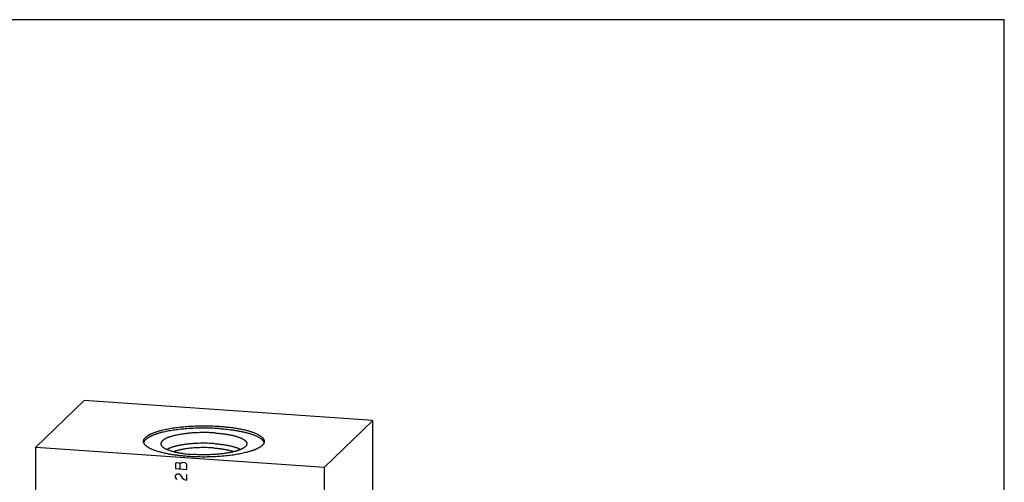
# Model space of a CAD drawing. Units: inches. Extents: x 0.3 to 21.7, y 0.3 to 16.7.
# Drawn here: x 8.5 to 21.7, y 10.5 to 16.7 of the extents above; entities that cross this region are included whole.
import ezdxf

# ---------------------------------------------------------------- set-up
doc = ezdxf.new("R2010")
doc.units = ezdxf.units.IN
doc.header["$LTSCALE"] = 1.21
doc.header["$MEASUREMENT"] = 0
doc.layers.get('0').update_dxf_attribs({"linetype": 'CONTINUOUS'})

msp = doc.modelspace()

# ---------------------------------------------------------------- linework, layer by layer
at = {"color": 7, "linetype": 'CONTINUOUS'}
for p, q in [((0.301, 16.699), (21.699, 16.699)), ((21.699, 0.301), (21.699, 16.699)), ((9.392, 11.603), (8.745, 10.978)), ((13.255, 11.335), (9.392, 11.603)), ((12.608, 10.71), (13.255, 11.335)), ((13.255, 6.022), (13.255, 11.335)), ((8.745, 5.665), (8.745, 10.978)), ((8.745, 10.978), (12.608, 10.71)), ((12.608, 5.397), (12.608, 10.71))]:
    msp.add_line(p, q, dxfattribs=at)
at = {"color": 4, "linetype": 'CONTINUOUS'}
for p, q in [((10.626, 10.768), (10.613, 10.759)), ((10.613, 10.759), (10.613, 10.692)), ((10.613, 10.692), (10.767, 10.681)), ((10.664, 10.765), (10.626, 10.768)), ((10.677, 10.755), (10.664, 10.765)), ((10.703, 10.772), (10.677, 10.755)), ((10.677, 10.687), (10.677, 10.755)), ((10.742, 10.77), (10.703, 10.772)), ((10.767, 10.749), (10.742, 10.77)), ((10.767, 10.681), (10.767, 10.749)), ((10.613, 10.595), (10.626, 10.614)), ((10.613, 10.576), (10.613, 10.595)), ((10.626, 10.556), (10.613, 10.576)), ((10.626, 10.614), (10.638, 10.622)), ((10.638, 10.545), (10.626, 10.556)), ((10.638, 10.622), (10.664, 10.621)), ((10.664, 10.621), (10.677, 10.61)), ((10.677, 10.61), (10.703, 10.57)), ((10.703, 10.57), (10.729, 10.548)), ((10.729, 10.548), (10.767, 10.536)), ((10.767, 10.536), (10.767, 10.613))]:
    msp.add_line(p, q, dxfattribs=at)
at = {"color": 7, "linetype": 'CONTINUOUS'}
for points, knots in [([(10.187, 11.056), (10.187, 11.058), (10.187, 11.062), (10.188, 11.068), (10.19, 11.074), (10.192, 11.08), (10.195, 11.086), (10.199, 11.092), (10.203, 11.098), (10.208, 11.104), (10.213, 11.11), (10.22, 11.115), (10.227, 11.121), (10.234, 11.127), (10.242, 11.132), (10.251, 11.138), (10.26, 11.143), (10.27, 11.149), (10.281, 11.154), (10.292, 11.159), (10.303, 11.164), (10.316, 11.17), (10.328, 11.175), (10.342, 11.179), (10.356, 11.184), (10.37, 11.189), (10.385, 11.193), (10.4, 11.198), (10.416, 11.202), (10.438, 11.208), (10.467, 11.215), (10.503, 11.222), (10.54, 11.229), (10.579, 11.236), (10.62, 11.241), (10.661, 11.247), (10.704, 11.251), (10.747, 11.255), (10.791, 11.259), (10.836, 11.261), (10.882, 11.263), (10.928, 11.265), (10.974, 11.265), (11.02, 11.265), (11.066, 11.264), (11.112, 11.263), (11.157, 11.261), (11.188, 11.259), (11.203, 11.258)], [0, 0, 0, 0, 0.005558, 0.011178, 0.016922, 0.022846, 0.029001, 0.035431, 0.042175, 0.049266, 0.05673, 0.064589, 0.072861, 0.081559, 0.090694, 0.100274, 0.110303, 0.120786, 0.131724, 0.143117, 0.154963, 0.167259, 0.180003, 0.193188, 0.206809, 0.220861, 0.235334, 0.250221, 0.265515, 0.281204, 0.313731, 0.347718, 0.383074, 0.419697, 0.457485, 0.496326, 0.536106, 0.576707, 0.618006, 0.659878, 0.702197, 0.744833, 0.787656, 0.830536, 0.87334, 0.915939, 0.958202, 1, 1, 1, 1]), ([(11.203, 11.227), (11.188, 11.228), (11.159, 11.23), (11.116, 11.232), (11.072, 11.233), (11.028, 11.234), (10.984, 11.234), (10.939, 11.234), (10.895, 11.233), (10.852, 11.231), (10.808, 11.229), (10.765, 11.226), (10.723, 11.222), (10.682, 11.218), (10.642, 11.213), (10.602, 11.208), (10.564, 11.202), (10.528, 11.196), (10.492, 11.189), (10.458, 11.182), (10.431, 11.175), (10.41, 11.17), (10.395, 11.165), (10.38, 11.161), (10.366, 11.157), (10.353, 11.152), (10.339, 11.148), (10.327, 11.143), (10.315, 11.138), (10.303, 11.133), (10.292, 11.128), (10.281, 11.123), (10.271, 11.118), (10.261, 11.113), (10.252, 11.108), (10.244, 11.103), (10.236, 11.097), (10.229, 11.092), (10.222, 11.086), (10.216, 11.081), (10.21, 11.075), (10.205, 11.07), (10.201, 11.064), (10.197, 11.058), (10.194, 11.053), (10.191, 11.047), (10.19, 11.043), (10.189, 11.041)], [0, 0, 0, 0, 0.040659, 0.081757, 0.123178, 0.164806, 0.206524, 0.248216, 0.289763, 0.331049, 0.371959, 0.412378, 0.452194, 0.491296, 0.529578, 0.566934, 0.603264, 0.638471, 0.672463, 0.705154, 0.736462, 0.751574, 0.766314, 0.780672, 0.794642, 0.808216, 0.821388, 0.834153, 0.846505, 0.858439, 0.869953, 0.881045, 0.891712, 0.901955, 0.911776, 0.921175, 0.930159, 0.938734, 0.946907, 0.954692, 0.962101, 0.969154, 0.975872, 0.982281, 0.988413, 0.994306, 1, 1, 1, 1]), ([(11.203, 11.258), (11.224, 11.257), (11.255, 11.254), (11.296, 11.25), (11.327, 11.247), (11.356, 11.243), (11.386, 11.239), (11.414, 11.235), (11.442, 11.23), (11.469, 11.225), (11.495, 11.22), (11.521, 11.215), (11.545, 11.209), (11.569, 11.203), (11.591, 11.197), (11.613, 11.19), (11.634, 11.184), (11.653, 11.177), (11.672, 11.17), (11.689, 11.162), (11.705, 11.155), (11.718, 11.149), (11.727, 11.143), (11.734, 11.139), (11.741, 11.135), (11.747, 11.131), (11.752, 11.127), (11.758, 11.123), (11.763, 11.119), (11.768, 11.115), (11.772, 11.111), (11.777, 11.107), (11.78, 11.103), (11.784, 11.099), (11.787, 11.095), (11.791, 11.089), (11.794, 11.083), (11.797, 11.078), (11.798, 11.073), (11.799, 11.069), (11.8, 11.065), (11.801, 11.061), (11.801, 11.058), (11.801, 11.056)], [0, 0, 0, 0, 0.095829, 0.142819, 0.189097, 0.234593, 0.279236, 0.322962, 0.365705, 0.407402, 0.447993, 0.487422, 0.525633, 0.562575, 0.598201, 0.632466, 0.665331, 0.69676, 0.726724, 0.755198, 0.782166, 0.807618, 0.819776, 0.831556, 0.84296, 0.853991, 0.864652, 0.874947, 0.884883, 0.894466, 0.903705, 0.912611, 0.921194, 0.929469, 0.937452, 0.945161, 0.959835, 0.966857, 0.973704, 0.980407, 0.987, 0.993519, 1, 1, 1, 1]), ([(11.203, 11.227), (11.222, 11.226), (11.252, 11.223), (11.291, 11.22), (11.32, 11.216), (11.348, 11.213), (11.376, 11.209), (11.403, 11.205), (11.429, 11.201), (11.455, 11.197), (11.48, 11.192), (11.505, 11.187), (11.528, 11.182), (11.551, 11.176), (11.573, 11.171), (11.595, 11.165), (11.615, 11.159), (11.634, 11.152), (11.653, 11.146), (11.67, 11.139), (11.687, 11.133), (11.702, 11.126), (11.716, 11.118), (11.73, 11.111), (11.742, 11.104), (11.753, 11.096), (11.763, 11.089), (11.772, 11.081), (11.78, 11.073), (11.786, 11.065), (11.791, 11.057), (11.795, 11.05), (11.797, 11.045), (11.798, 11.042), (11.798, 11.041)], [0, 0, 0, 0, 0.092635, 0.138121, 0.182969, 0.227119, 0.270511, 0.313087, 0.354792, 0.39557, 0.435369, 0.474139, 0.51183, 0.548398, 0.583799, 0.617993, 0.650942, 0.682613, 0.712976, 0.742005, 0.769679, 0.795982, 0.820907, 0.84445, 0.866619, 0.88743, 0.906914, 0.925116, 0.942098, 0.957947, 0.972777, 0.986732, 0.99344, 1, 1, 1, 1]), ([(11.143, 11.169), (11.131, 11.17), (11.109, 11.171), (11.075, 11.173), (11.042, 11.174), (11.007, 11.174), (10.973, 11.174), (10.939, 11.174), (10.905, 11.172), (10.872, 11.171), (10.838, 11.169), (10.806, 11.166), (10.774, 11.163), (10.743, 11.159), (10.712, 11.155), (10.683, 11.151), (10.655, 11.146), (10.628, 11.14), (10.602, 11.134), (10.582, 11.129), (10.566, 11.125), (10.555, 11.121), (10.544, 11.118), (10.533, 11.115), (10.523, 11.111), (10.514, 11.107), (10.505, 11.104), (10.496, 11.1), (10.487, 11.096), (10.48, 11.092), (10.472, 11.088), (10.465, 11.084), (10.459, 11.08), (10.453, 11.076), (10.447, 11.072), (10.442, 11.067), (10.437, 11.063), (10.433, 11.059), (10.43, 11.054), (10.427, 11.05), (10.424, 11.046), (10.422, 11.041), (10.42, 11.037), (10.419, 11.032), (10.419, 11.028), (10.419, 11.023), (10.419, 11.019), (10.42, 11.016), (10.42, 11.015)], [0, 0, 0, 0, 0.042844, 0.086178, 0.129858, 0.173742, 0.217683, 0.261537, 0.305159, 0.348405, 0.391133, 0.433203, 0.474478, 0.514825, 0.554113, 0.592219, 0.629024, 0.664414, 0.698286, 0.730541, 0.746035, 0.761092, 0.775705, 0.789863, 0.80356, 0.816789, 0.829543, 0.841819, 0.853612, 0.864922, 0.875747, 0.886089, 0.895951, 0.905339, 0.914261, 0.922729, 0.930759, 0.938369, 0.945586, 0.952438, 0.958963, 0.965206, 0.971216, 0.977054, 0.982782, 0.988469, 0.994186, 1, 1, 1, 1]), ([(11.143, 11.169), (11.158, 11.168), (11.182, 11.166), (11.213, 11.163), (11.236, 11.16), (11.258, 11.158), (11.28, 11.155), (11.301, 11.151), (11.322, 11.148), (11.342, 11.144), (11.361, 11.14), (11.38, 11.136), (11.398, 11.131), (11.415, 11.127), (11.432, 11.122), (11.447, 11.117), (11.462, 11.112), (11.476, 11.106), (11.489, 11.101), (11.501, 11.095), (11.512, 11.09), (11.521, 11.085), (11.527, 11.081), (11.532, 11.078), (11.536, 11.075), (11.54, 11.072), (11.544, 11.069), (11.547, 11.066), (11.551, 11.062), (11.554, 11.058), (11.558, 11.054), (11.561, 11.05), (11.563, 11.047), (11.564, 11.044), (11.566, 11.04), (11.567, 11.037), (11.568, 11.034), (11.568, 11.031), (11.569, 11.027), (11.569, 11.024), (11.569, 11.021), (11.568, 11.018), (11.568, 11.016), (11.567, 11.015)], [0, 0, 0, 0, 0.098748, 0.147106, 0.194677, 0.241379, 0.287135, 0.331869, 0.375507, 0.417979, 0.459217, 0.499158, 0.537739, 0.574906, 0.610606, 0.644793, 0.677424, 0.708465, 0.737887, 0.765671, 0.791806, 0.816293, 0.827924, 0.839149, 0.849975, 0.860405, 0.870449, 0.880114, 0.889412, 0.898355, 0.915236, 0.923217, 0.930921, 0.938374, 0.945605, 0.952649, 0.959541, 0.96632, 0.973028, 0.979707, 0.9864, 0.993151, 1, 1, 1, 1]), ([(10.785, 10.854), (10.764, 10.856), (10.733, 10.858), (10.691, 10.863), (10.661, 10.866), (10.631, 10.87), (10.602, 10.874), (10.573, 10.878), (10.546, 10.882), (10.519, 10.887), (10.492, 10.893), (10.467, 10.898), (10.442, 10.904), (10.419, 10.91), (10.396, 10.916), (10.374, 10.922), (10.354, 10.929), (10.334, 10.936), (10.316, 10.943), (10.298, 10.95), (10.282, 10.958), (10.27, 10.964), (10.26, 10.969), (10.253, 10.973), (10.247, 10.977), (10.241, 10.981), (10.235, 10.985), (10.23, 10.989), (10.224, 10.993), (10.22, 10.997), (10.215, 11.001), (10.211, 11.005), (10.207, 11.01), (10.204, 11.014), (10.2, 11.018), (10.197, 11.023), (10.193, 11.029), (10.191, 11.035), (10.189, 11.039), (10.188, 11.043), (10.187, 11.048), (10.187, 11.052), (10.187, 11.055), (10.187, 11.056)], [0, 0, 0, 0, 0.095829, 0.142819, 0.189097, 0.234593, 0.279236, 0.322962, 0.365705, 0.407402, 0.447993, 0.487422, 0.525633, 0.562575, 0.598201, 0.632466, 0.665331, 0.69676, 0.726724, 0.755198, 0.782166, 0.807618, 0.819776, 0.831556, 0.84296, 0.853991, 0.864652, 0.874947, 0.884883, 0.894466, 0.903705, 0.912611, 0.921194, 0.929469, 0.937452, 0.945161, 0.959835, 0.966857, 0.973704, 0.980407, 0.987, 0.993519, 1, 1, 1, 1]), ([(10.42, 11.015), (10.42, 11.014), (10.421, 11.012), (10.423, 11.008), (10.425, 11.003), (10.429, 10.997), (10.433, 10.992), (10.439, 10.986), (10.445, 10.981), (10.452, 10.975), (10.46, 10.97), (10.469, 10.965), (10.478, 10.959), (10.489, 10.954), (10.499, 10.949), (10.511, 10.944), (10.524, 10.94), (10.537, 10.935), (10.551, 10.93), (10.565, 10.926), (10.58, 10.922), (10.596, 10.918), (10.612, 10.914), (10.629, 10.91), (10.647, 10.907), (10.665, 10.903), (10.683, 10.9), (10.702, 10.897), (10.728, 10.893), (10.762, 10.889), (10.803, 10.885), (10.831, 10.883), (10.845, 10.882)], [0, 0, 0, 0, 0.006548, 0.013241, 0.027158, 0.04194, 0.057736, 0.074663, 0.092809, 0.112238, 0.132999, 0.15512, 0.178621, 0.203508, 0.22978, 0.257428, 0.286437, 0.316787, 0.348451, 0.381399, 0.415598, 0.451011, 0.487596, 0.525311, 0.56411, 0.603943, 0.64476, 0.686508, 0.729132, 0.81678, 0.907233, 1, 1, 1, 1]), ([(11.133, 11.027), (11.118, 11.028), (11.086, 11.029), (11.039, 11.031), (10.992, 11.031), (10.944, 11.031), (10.897, 11.029), (10.858, 11.027), (10.828, 11.025), (10.805, 11.023), (10.783, 11.02), (10.762, 11.018), (10.74, 11.015), (10.72, 11.012), (10.699, 11.009), (10.68, 11.005), (10.661, 11.001), (10.642, 10.998), (10.625, 10.993), (10.608, 10.989), (10.592, 10.985), (10.576, 10.98), (10.562, 10.975), (10.548, 10.97), (10.535, 10.965), (10.523, 10.96), (10.512, 10.954), (10.505, 10.95), (10.502, 10.948)], [0, 0, 0, 0, 0.07246, 0.145974, 0.220005, 0.294014, 0.367459, 0.439806, 0.475404, 0.510532, 0.545127, 0.579126, 0.612471, 0.645101, 0.676961, 0.707996, 0.738152, 0.767381, 0.795635, 0.822869, 0.849042, 0.874118, 0.898061, 0.920845, 0.942445, 0.962843, 0.982029, 1, 1, 1, 1]), ([(11.121, 10.969), (11.109, 10.97), (11.084, 10.971), (11.047, 10.972), (11.01, 10.973), (10.972, 10.973), (10.935, 10.972), (10.898, 10.971), (10.862, 10.969), (10.826, 10.966), (10.792, 10.962), (10.763, 10.958), (10.742, 10.955), (10.726, 10.953), (10.71, 10.95), (10.695, 10.947), (10.681, 10.944), (10.666, 10.941), (10.653, 10.937), (10.64, 10.934), (10.627, 10.93), (10.615, 10.927), (10.603, 10.923), (10.596, 10.92), (10.592, 10.919)], [0, 0, 0, 0, 0.068464, 0.137847, 0.207773, 0.277862, 0.347734, 0.417008, 0.485309, 0.552268, 0.617528, 0.68074, 0.711475, 0.741576, 0.771004, 0.799721, 0.827693, 0.854886, 0.881266, 0.906804, 0.931472, 0.955242, 0.978092, 1, 1, 1, 1]), ([(11.801, 11.056), (11.801, 11.054), (11.801, 11.05), (11.8, 11.044), (11.798, 11.038), (11.796, 11.032), (11.793, 11.026), (11.789, 11.02), (11.785, 11.015), (11.78, 11.009), (11.774, 11.003), (11.768, 10.997), (11.761, 10.991), (11.753, 10.986), (11.745, 10.98), (11.737, 10.975), (11.727, 10.969), (11.717, 10.964), (11.707, 10.958), (11.696, 10.953), (11.684, 10.948), (11.672, 10.943), (11.659, 10.938), (11.646, 10.933), (11.632, 10.928), (11.617, 10.924), (11.603, 10.919), (11.587, 10.915), (11.571, 10.91), (11.549, 10.905), (11.52, 10.898), (11.485, 10.89), (11.447, 10.883), (11.408, 10.877), (11.368, 10.871), (11.326, 10.866), (11.284, 10.861), (11.24, 10.857), (11.196, 10.854), (11.151, 10.851), (11.106, 10.849), (11.06, 10.848), (11.014, 10.847), (10.967, 10.847), (10.921, 10.848), (10.875, 10.85), (10.83, 10.852), (10.8, 10.853), (10.785, 10.854)], [0, 0, 0, 0, 0.005558, 0.011178, 0.016922, 0.022846, 0.029001, 0.035431, 0.042175, 0.049266, 0.05673, 0.064589, 0.072861, 0.081559, 0.090694, 0.100274, 0.110303, 0.120786, 0.131724, 0.143117, 0.154963, 0.167259, 0.180003, 0.193188, 0.206809, 0.220861, 0.235334, 0.250221, 0.265515, 0.281204, 0.313731, 0.347718, 0.383074, 0.419697, 0.457485, 0.496326, 0.536106, 0.576707, 0.618006, 0.659878, 0.702197, 0.744833, 0.787656, 0.830536, 0.87334, 0.915939, 0.958202, 1, 1, 1, 1]), ([(11.567, 11.015), (11.567, 11.013), (11.566, 11.011), (11.564, 11.006), (11.562, 11.002), (11.559, 10.998), (11.556, 10.994), (11.553, 10.99), (11.549, 10.986), (11.544, 10.982), (11.54, 10.979), (11.534, 10.975), (11.529, 10.971), (11.523, 10.967), (11.516, 10.963), (11.51, 10.96), (11.502, 10.956), (11.495, 10.952), (11.487, 10.949), (11.479, 10.945), (11.47, 10.942), (11.461, 10.939), (11.452, 10.935), (11.442, 10.932), (11.432, 10.929), (11.418, 10.925), (11.399, 10.92), (11.376, 10.914), (11.352, 10.909), (11.327, 10.904), (11.301, 10.899), (11.273, 10.895), (11.245, 10.891), (11.217, 10.888), (11.187, 10.885), (11.157, 10.883), (11.127, 10.88), (11.096, 10.879), (11.064, 10.878), (11.033, 10.877), (11.001, 10.876), (10.97, 10.877), (10.938, 10.877), (10.907, 10.878), (10.876, 10.88), (10.855, 10.881), (10.845, 10.882)], [0, 0, 0, 0, 0.005677, 0.011545, 0.017649, 0.024025, 0.030707, 0.037722, 0.045092, 0.052836, 0.060969, 0.069504, 0.078448, 0.087809, 0.097592, 0.107799, 0.118432, 0.129491, 0.140974, 0.15288, 0.165205, 0.177945, 0.191095, 0.204649, 0.218601, 0.232944, 0.262771, 0.294063, 0.326748, 0.360742, 0.39596, 0.432309, 0.469691, 0.508005, 0.547147, 0.587008, 0.627477, 0.668442, 0.709786, 0.751395, 0.79315, 0.834933, 0.876627, 0.918114, 0.959277, 1, 1, 1, 1]), ([(11.121, 10.969), (11.134, 10.968), (11.155, 10.966), (11.181, 10.963), (11.201, 10.961), (11.22, 10.959), (11.239, 10.956), (11.257, 10.953), (11.275, 10.95), (11.292, 10.947), (11.309, 10.943), (11.325, 10.94), (11.34, 10.936), (11.355, 10.932), (11.369, 10.928), (11.383, 10.924), (11.391, 10.92), (11.396, 10.919)], [0, 0, 0, 0, 0.146162, 0.217718, 0.288091, 0.357159, 0.424803, 0.49091, 0.555367, 0.618068, 0.678913, 0.737803, 0.794648, 0.849364, 0.901874, 0.952106, 1, 1, 1, 1]), ([(11.133, 11.027), (11.143, 11.026), (11.162, 11.024), (11.19, 11.022), (11.217, 11.019), (11.244, 11.015), (11.27, 11.012), (11.296, 11.007), (11.32, 11.003), (11.343, 10.998), (11.366, 10.993), (11.387, 10.987), (11.403, 10.982), (11.416, 10.978), (11.425, 10.975), (11.434, 10.972), (11.443, 10.969), (11.451, 10.966), (11.458, 10.962), (11.466, 10.959), (11.473, 10.955), (11.479, 10.952), (11.484, 10.95), (11.486, 10.948)], [0, 0, 0, 0, 0.079278, 0.157222, 0.233607, 0.308219, 0.380849, 0.451296, 0.519368, 0.584885, 0.647676, 0.707587, 0.764474, 0.791746, 0.818217, 0.843874, 0.868708, 0.892707, 0.915866, 0.938177, 0.959636, 0.980244, 1, 1, 1, 1])]:
    msp.add_open_spline(points, degree=3, knots=knots, dxfattribs=at)

doc.saveas('drawing.dxf')
